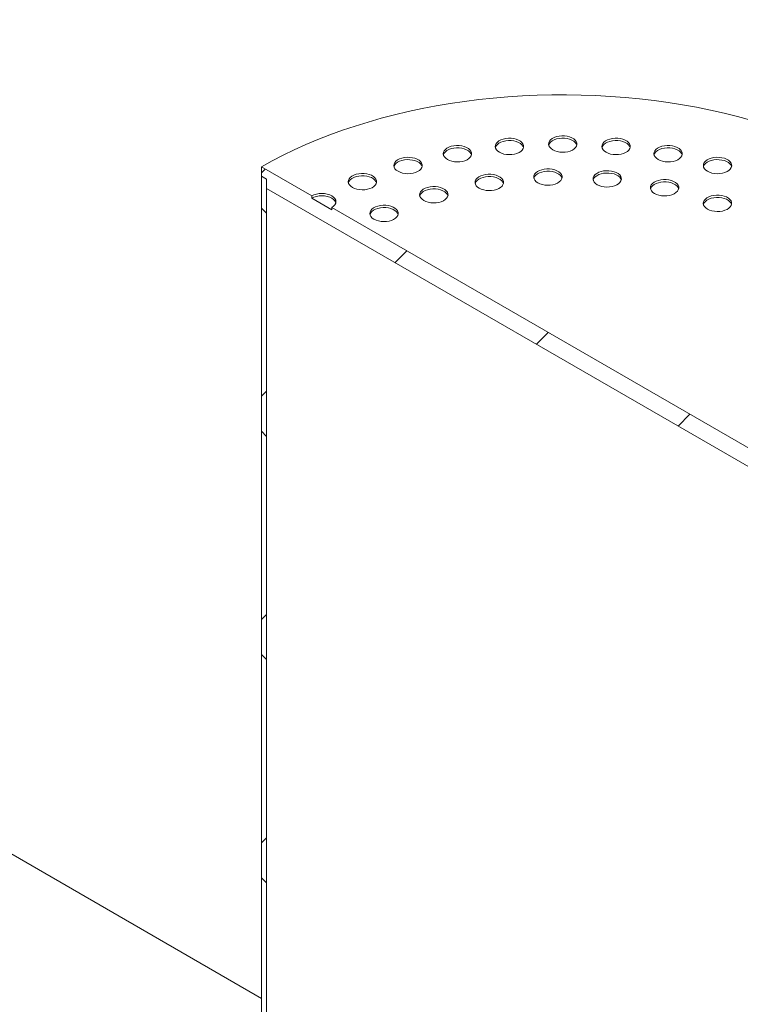
# Model space of a CAD drawing. Units: millimetres. Extents: x 8 to 412, y 5 to 290.
# Drawn here: x 366 to 380, y 197 to 217 of the extents above; entities that cross this region are included whole.
import ezdxf

# ---------------------------------------------------------------- set-up
doc = ezdxf.new("R2010")
doc.units = ezdxf.units.MM

msp = doc.modelspace()

# ---------------------------------------------------------------- hatches: boundary and pattern name
at = {"linetype": 'Continuous', "lineweight": 0}
h = msp.add_hatch(dxfattribs=at)
h.set_pattern_fill('ANSI31', style=0)
edge = h.paths.add_edge_path(flags=0)
edge.add_line((259.169415, 248.98587), (259.113309, 249.018259))
edge.add_arc((281.998863, 221.902187), 36.571429, 130.1638581, 188.8366879)
edge.add_arc((264.360315, 219.160029), 7.028571, 188.8366879, 270)
edge.add_line((264.360315, 213.420913), (386.308499, 143.021725))
edge.add_arc((386.308499, 148.760841), 7.028571, 270, 307.3557921)
edge.add_arc((368.669951, 171.868032), 36.571429, 307.3557921, 356.7507089)
edge.add_line((392.245483, 170.529609), (392.134636, 170.5936))
edge.add_arc((368.669951, 171.868032), 36.428571, 307.3557921, 356.8911615, ccw=False)
edge.add_arc((386.308499, 148.760841), 6.885714, 270, 307.3557921, ccw=False)
edge.add_line((386.308499, 143.138374), (286.544549, 200.730876))
edge.add_line((286.544549, 200.730876), (286.544549, 232.692617))
edge.add_line((286.544549, 232.692617), (286.443534, 232.750932))
edge.add_line((286.443534, 232.750932), (286.443534, 200.789191))
edge.add_line((286.443534, 200.789191), (264.360315, 213.537562))
edge.add_arc((264.360315, 219.160029), 6.885714, 188.8366879, 270, ccw=False)
edge.add_arc((281.998863, 221.902187), 36.428571, 130.0934345, 188.8366879, ccw=False)
edge.add_arc((259.169415, 247.586085), 1.714286, 87.5930077, 90)
h = msp.add_hatch(dxfattribs=at)
h.set_pattern_fill('ANSI31', style=0)
edge = h.paths.add_edge_path(flags=0)
edge.add_line((279.574497, 243.948561), (279.574497, 243.248669))
edge.add_line((279.574497, 243.248669), (279.53409, 243.271995))
edge.add_arc((279.53409, 243.085357), 0.228571, 90, 150.0026883)
edge.add_line((279.372466, 243.178661), (279.372466, 241.965514))
edge.add_line((279.372466, 241.965514), (370.791271, 189.190561))
edge.add_line((370.791271, 189.190561), (370.791271, 190.403708))
edge.add_arc((370.629647, 190.497012), 0.228571, 330.0026883, 450)
edge.add_line((370.629647, 190.683649), (370.589241, 190.706975))
edge.add_line((370.589241, 190.706975), (370.589241, 191.406868))
edge.add_line((370.589241, 191.406868), (370.629647, 191.383542))
edge.add_arc((370.629647, 191.57018), 0.228571, 270, 330.0026883)
edge.add_line((370.791271, 191.476876), (370.791271, 191.640184))
edge.add_line((370.791271, 191.640184), (370.690256, 191.698499))
edge.add_line((370.690256, 191.698499), (370.690256, 191.535191))
edge.add_arc((370.629647, 191.57018), 0.085714, 270, 330.0026883, ccw=False)
edge.add_line((370.629647, 191.50019), (370.548835, 191.546842))
edge.add_arc((370.548835, 191.476853), 0.085714, 90, 150.0026883)
edge.add_line((370.488226, 191.511842), (370.488226, 190.718631))
edge.add_arc((370.548835, 190.683642), 0.085714, 150.0026883, 270)
edge.add_line((370.548835, 190.613653), (370.629647, 190.567001))
edge.add_arc((370.629647, 190.497012), 0.085714, -29.9973117, 90, ccw=False)
edge.add_line((370.690256, 190.462023), (370.690256, 189.365525))
edge.add_line((370.690256, 189.365525), (279.473481, 242.023848))
edge.add_line((279.473481, 242.023848), (279.473481, 243.120346))
edge.add_arc((279.53409, 243.085357), 0.085714, 90, 150.0026883, ccw=False)
edge.add_line((279.53409, 243.155346), (279.614903, 243.108694))
edge.add_arc((279.614903, 243.178683), 0.085714, 270, 330.0026883)
edge.add_line((279.675512, 243.143695), (279.675512, 243.936906))
edge.add_arc((279.614903, 243.971895), 0.085714, 330.0026883, 450)
edge.add_line((279.614903, 244.041884), (279.53409, 244.088536))
edge.add_arc((279.53409, 244.158525), 0.085714, 150.0026883, 270, ccw=False)
edge.add_line((279.473481, 244.193514), (279.473481, 244.356822))
edge.add_line((279.473481, 244.356822), (279.372466, 244.415137))
edge.add_line((279.372466, 244.415137), (279.372466, 244.251829))
edge.add_arc((279.53409, 244.158525), 0.228571, 150.0026883, 270)
edge.add_line((279.53409, 243.971887), (279.574497, 243.948561))
h = msp.add_hatch(dxfattribs=at)
h.set_pattern_fill('ANSI31', style=0)
h.paths.add_polyline_path([(382.812087, 206.630668), (382.913102, 206.572353), (382.913102, 206.758991), (381.902949, 207.34214), (381.902949, 207.29548), (381.498888, 207.52874), (381.498888, 207.575399), (372.205485, 212.940367), (372.205485, 212.893707), (371.801424, 213.126967), (371.801424, 213.173626), (370.791271, 213.756775), (370.791271, 213.570137), (370.892287, 213.511822), (370.892287, 213.325184), (382.812087, 206.44403)], flags=0)
h = msp.add_hatch(dxfattribs=at)
h.set_pattern_fill('ANSI37', angle=90, style=0)
h.paths.add_polyline_path([(370.892287, 213.511822), (370.791271, 213.570137), (370.791271, 190.2404), (370.892287, 190.182085)], flags=0)

# ---------------------------------------------------------------- linework, layer by layer
at = {"color": 7, "linetype": 'Continuous', "lineweight": 15}
for p, q in [((370.791271, 197.03586), (280.209304, 249.327717)), ((370.791271, 213.756775), (371.801424, 213.173626)), ((370.791271, 213.570137), (370.791271, 213.756775)), ((370.892287, 213.511822), (370.791271, 213.570137)), ((370.791271, 213.570137), (370.791271, 190.2404)), ((370.892287, 213.325184), (370.892287, 213.511822)), ((370.892287, 213.511822), (370.892287, 190.182085)), ((382.812087, 206.44403), (370.892287, 213.325184)), ((371.801424, 213.126967), (371.801424, 213.173626)), ((371.801424, 213.126967), (372.205485, 212.893707)), ((372.205485, 212.940367), (381.498888, 207.575399)), ((372.205485, 212.940367), (372.205485, 212.893707))]:
    msp.add_line(p, q, dxfattribs=at)
at = {"color": 7, "linetype": 'Continuous', "lineweight": 15, "flags": 128}
for points in [[(380.637703, 214.697344), (380.370011, 214.770128), (380.098127, 214.837535), (379.822374, 214.899484), (379.543082, 214.955901), (379.260584, 215.00672), (378.975215, 215.051879), (378.687316, 215.091326), (378.39723, 215.125012), (378.105303, 215.152898), (377.811882, 215.17495), (377.517318, 215.191143), (377.221961, 215.201457), (376.926164, 215.205879), (376.630278, 215.204405), (376.334657, 215.197036), (376.039652, 215.183781), (375.745616, 215.164655), (375.452899, 215.139682), (375.161849, 215.108891), (374.872813, 215.07232), (374.586137, 215.03001), (374.30216, 214.982014), (374.021223, 214.928388), (373.74366, 214.869196), (373.469801, 214.804509), (373.199973, 214.734403), (372.934497, 214.658963), (372.67369, 214.578277), (372.417863, 214.492443), (372.16732, 214.401563), (371.92236, 214.305744), (371.683275, 214.205102), (371.45035, 214.099755), (371.223862, 213.989831), (371.004082, 213.875458), (370.791271, 213.756775)], [(375.577463, 214.051061), (375.619348, 214.031097), (375.667022, 214.016069), (375.71876, 214.006521), (375.772694, 214.002799), (375.826873, 214.005036), (375.87934, 214.013151), (375.928198, 214.026853), (375.971682, 214.045644), (376.008219, 214.068847), (376.03649, 214.095622), (376.055472, 214.125002), (376.064479, 214.155925), (376.063187, 214.187273), (376.051641, 214.217913), (376.030259, 214.246738), (375.999813, 214.272706), (375.961405, 214.294879), (375.916421, 214.312455), (375.866489, 214.324799), (375.813413, 214.331464), (375.759111, 214.33221), (375.705545, 214.32701), (375.654652, 214.316052), (375.608271, 214.299732), (375.568078, 214.278639), (375.535527, 214.253537), (375.511793, 214.225332), (375.497735, 214.195043), (375.49386, 214.163766), (375.500308, 214.132631), (375.516847, 214.102763), (375.542879, 214.075241), (375.577463, 214.051061)], [(376.062335, 214.144361), (376.051641, 214.171253), (376.030259, 214.200079), (375.999813, 214.226047), (375.961405, 214.24822), (375.916421, 214.265795), (375.866489, 214.278139), (375.813413, 214.284805), (375.759111, 214.285551), (375.705545, 214.280351), (375.654652, 214.269393), (375.608271, 214.253072), (375.568078, 214.23198), (375.535527, 214.206877), (375.511793, 214.178672), (375.497735, 214.148384), (375.496651, 214.144361)], [(376.650156, 214.099798), (376.692042, 214.079833), (376.739715, 214.064805), (376.791454, 214.055257), (376.845387, 214.051535), (376.899567, 214.053772), (376.952034, 214.061888), (377.000892, 214.075589), (377.044375, 214.09438), (377.080913, 214.117583), (377.109183, 214.144358), (377.128165, 214.173738), (377.137173, 214.204661), (377.13588, 214.236009), (377.124334, 214.266649), (377.102952, 214.295474), (377.072507, 214.321443), (377.034098, 214.343615), (376.989115, 214.361191), (376.939183, 214.373535), (376.886106, 214.3802), (376.831804, 214.380947), (376.778238, 214.375747), (376.727345, 214.364788), (376.680964, 214.348468), (376.640772, 214.327376), (376.608221, 214.302273), (376.584487, 214.274068), (376.570428, 214.243779), (376.566553, 214.212502), (376.573002, 214.181367), (376.589541, 214.151499), (376.615573, 214.123978), (376.650156, 214.099798)], [(377.135028, 214.193098), (377.124334, 214.21999), (377.102952, 214.248815), (377.072507, 214.274783), (377.034098, 214.296956), (376.989115, 214.314532), (376.939183, 214.326875), (376.886106, 214.333541), (376.831804, 214.334287), (376.778238, 214.329087), (376.727345, 214.318129), (376.680964, 214.301809), (376.640772, 214.280716), (376.608221, 214.255614), (376.584487, 214.227408), (376.570428, 214.19712), (376.569345, 214.193098)], [(377.72285, 214.051061), (377.764735, 214.031097), (377.812409, 214.016069), (377.864147, 214.006521), (377.918081, 214.002799), (377.97226, 214.005036), (378.024727, 214.013151), (378.073585, 214.026853), (378.117069, 214.045644), (378.153606, 214.068847), (378.181877, 214.095622), (378.200859, 214.125002), (378.209866, 214.155925), (378.208574, 214.187273), (378.197028, 214.217913), (378.175646, 214.246738), (378.1452, 214.272706), (378.106792, 214.294879), (378.061808, 214.312455), (378.011876, 214.324799), (377.9588, 214.331464), (377.904497, 214.33221), (377.850932, 214.32701), (377.800039, 214.316052), (377.753658, 214.299732), (377.713465, 214.278639), (377.680914, 214.253537), (377.65718, 214.225332), (377.643122, 214.195043), (377.639247, 214.163766), (377.645695, 214.132631), (377.662234, 214.102763), (377.688266, 214.075241), (377.72285, 214.051061)], [(378.207722, 214.144361), (378.197028, 214.171253), (378.175646, 214.200079), (378.1452, 214.226047), (378.106792, 214.24822), (378.061808, 214.265795), (378.011876, 214.278139), (377.9588, 214.284805), (377.904497, 214.285551), (377.850932, 214.280351), (377.800039, 214.269393), (377.753658, 214.253072), (377.713465, 214.23198), (377.680914, 214.206877), (377.65718, 214.178672), (377.643122, 214.148384), (377.642038, 214.144361)], [(374.531182, 213.906053), (374.573068, 213.886088), (374.620741, 213.87106), (374.67248, 213.861513), (374.726414, 213.85779), (374.780593, 213.860027), (374.83306, 213.868143), (374.881918, 213.881844), (374.925402, 213.900635), (374.961939, 213.923838), (374.99021, 213.950613), (375.009192, 213.979993), (375.018199, 214.010916), (375.016907, 214.042264), (375.005361, 214.072904), (374.983978, 214.101729), (374.953533, 214.127698), (374.915124, 214.14987), (374.870141, 214.167446), (374.820209, 214.17979), (374.767133, 214.186455), (374.71283, 214.187202), (374.659265, 214.182002), (374.608372, 214.171044), (374.561991, 214.154723), (374.521798, 214.133631), (374.489247, 214.108528), (374.465513, 214.080323), (374.451455, 214.050034), (374.44758, 214.018757), (374.454028, 213.987622), (374.470567, 213.957754), (374.496599, 213.930233), (374.531182, 213.906053)], [(375.016055, 213.999353), (375.005361, 214.026245), (374.983978, 214.05507), (374.953533, 214.081038), (374.915124, 214.103211), (374.870141, 214.120787), (374.820209, 214.13313), (374.767133, 214.139796), (374.71283, 214.140542), (374.659265, 214.135342), (374.608372, 214.124384), (374.561991, 214.108064), (374.521798, 214.086971), (374.489247, 214.061869), (374.465513, 214.033663), (374.451455, 214.003375), (374.450371, 213.999353)], [(378.76913, 213.906053), (378.811015, 213.886088), (378.858689, 213.87106), (378.910427, 213.861513), (378.964361, 213.85779), (379.01854, 213.860027), (379.071007, 213.868143), (379.119865, 213.881844), (379.163349, 213.900635), (379.199886, 213.923838), (379.228157, 213.950613), (379.247139, 213.979993), (379.256147, 214.010916), (379.254854, 214.042264), (379.243308, 214.072904), (379.221926, 214.101729), (379.19148, 214.127698), (379.153072, 214.14987), (379.108089, 214.167446), (379.058156, 214.17979), (379.00508, 214.186455), (378.950778, 214.187202), (378.897212, 214.182002), (378.846319, 214.171044), (378.799938, 214.154723), (378.759746, 214.133631), (378.727194, 214.108528), (378.70346, 214.080323), (378.689402, 214.050034), (378.685527, 214.018757), (378.691975, 213.987622), (378.708515, 213.957754), (378.734546, 213.930233), (378.76913, 213.906053)], [(379.254002, 213.999353), (379.243308, 214.026245), (379.221926, 214.05507), (379.19148, 214.081038), (379.153072, 214.103211), (379.108089, 214.120787), (379.058156, 214.13313), (379.00508, 214.139796), (378.950778, 214.140542), (378.897212, 214.135342), (378.846319, 214.124384), (378.799938, 214.108064), (378.759746, 214.086971), (378.727194, 214.061869), (378.70346, 214.033663), (378.689402, 214.003375), (378.688319, 213.999353)], [(373.537078, 213.668342), (373.578964, 213.648378), (373.626637, 213.63335), (373.678376, 213.623802), (373.73231, 213.620079), (373.786489, 213.622316), (373.838956, 213.630432), (373.887814, 213.644133), (373.931298, 213.662925), (373.967835, 213.686127), (373.996106, 213.712903), (374.015088, 213.742282), (374.024095, 213.773205), (374.022803, 213.804553), (374.011257, 213.835194), (373.989874, 213.864019), (373.959429, 213.889987), (373.92102, 213.91216), (373.876037, 213.929736), (373.826105, 213.942079), (373.773029, 213.948745), (373.718726, 213.949491), (373.665161, 213.944291), (373.614268, 213.933333), (373.567887, 213.917013), (373.527694, 213.89592), (373.495143, 213.870818), (373.471409, 213.842612), (373.457351, 213.812324), (373.453476, 213.781047), (373.459924, 213.749912), (373.476463, 213.720044), (373.502495, 213.692522), (373.537078, 213.668342)], [(374.021951, 213.761642), (374.011257, 213.788534), (373.989874, 213.817359), (373.959429, 213.843328), (373.92102, 213.8655), (373.876037, 213.883076), (373.826105, 213.89542), (373.773029, 213.902085), (373.718726, 213.902832), (373.665161, 213.897632), (373.614268, 213.886673), (373.567887, 213.870353), (373.527694, 213.849261), (373.495143, 213.824158), (373.471409, 213.795953), (373.457351, 213.765664), (373.456267, 213.761642)], [(379.763234, 213.668342), (379.805119, 213.648378), (379.852793, 213.63335), (379.904531, 213.623802), (379.958465, 213.620079), (380.012644, 213.622316), (380.065111, 213.630432), (380.113969, 213.644133), (380.157453, 213.662925), (380.19399, 213.686127), (380.222261, 213.712903), (380.241243, 213.742282), (380.250251, 213.773205), (380.248958, 213.804553), (380.237412, 213.835194), (380.21603, 213.864019), (380.185584, 213.889987), (380.147176, 213.91216), (380.102193, 213.929736), (380.05226, 213.942079), (379.999184, 213.948745), (379.944882, 213.949491), (379.891316, 213.944291), (379.840423, 213.933333), (379.794042, 213.917013), (379.75385, 213.89592), (379.721298, 213.870818), (379.697564, 213.842612), (379.683506, 213.812324), (379.679631, 213.781047), (379.68608, 213.749912), (379.702619, 213.720044), (379.72865, 213.692522), (379.763234, 213.668342)], [(380.248106, 213.761642), (380.237412, 213.788534), (380.21603, 213.817359), (380.185584, 213.843328), (380.147176, 213.8655), (380.102193, 213.883076), (380.05226, 213.89542), (379.999184, 213.902085), (379.944882, 213.902832), (379.891316, 213.897632), (379.840423, 213.886673), (379.794042, 213.870353), (379.75385, 213.849261), (379.721298, 213.824158), (379.697564, 213.795953), (379.683506, 213.765664), (379.682423, 213.761642)], [(376.351094, 213.435519), (376.392979, 213.415555), (376.440653, 213.400527), (376.492391, 213.390979), (376.546325, 213.387257), (376.600504, 213.389494), (376.652971, 213.397609), (376.701829, 213.411311), (376.745313, 213.430102), (376.78185, 213.453305), (376.810121, 213.48008), (376.829103, 213.50946), (376.83811, 213.540383), (376.836818, 213.571731), (376.825272, 213.602371), (376.803889, 213.631196), (376.773444, 213.657164), (376.735035, 213.679337), (376.690052, 213.696913), (376.64012, 213.709257), (376.587044, 213.715922), (376.532741, 213.716668), (376.479176, 213.711468), (376.428283, 213.70051), (376.381902, 213.68419), (376.341709, 213.663097), (376.309158, 213.637995), (376.285424, 213.60979), (376.271366, 213.579501), (376.267491, 213.548224), (376.273939, 213.517089), (376.290478, 213.487221), (376.31651, 213.459699), (376.351094, 213.435519)], [(376.835966, 213.528819), (376.825272, 213.555711), (376.803889, 213.584537), (376.773444, 213.610505), (376.735035, 213.632678), (376.690052, 213.650253), (376.64012, 213.662597), (376.587044, 213.669263), (376.532741, 213.670009), (376.479176, 213.664809), (376.428283, 213.653851), (376.381902, 213.63753), (376.341709, 213.616438), (376.309158, 213.591335), (376.285424, 213.56313), (376.271366, 213.532842), (376.270282, 213.528819)], [(377.544067, 213.399427), (377.585953, 213.379462), (377.633626, 213.364434), (377.685365, 213.354887), (377.739299, 213.351164), (377.793478, 213.353401), (377.845945, 213.361517), (377.894803, 213.375218), (377.938287, 213.394009), (377.974824, 213.417212), (378.003095, 213.443987), (378.022077, 213.473367), (378.031084, 213.50429), (378.029792, 213.535638), (378.018245, 213.566278), (377.996863, 213.595104), (377.966418, 213.621072), (377.928009, 213.643244), (377.883026, 213.66082), (377.833094, 213.673164), (377.780018, 213.679829), (377.725715, 213.680576), (377.67215, 213.675376), (377.621257, 213.664418), (377.574876, 213.648097), (377.534683, 213.627005), (377.502132, 213.601902), (377.478398, 213.573697), (377.464339, 213.543408), (377.460464, 213.512131), (377.466913, 213.480996), (377.483452, 213.451128), (377.509484, 213.423607), (377.544067, 213.399427)], [(372.619629, 213.343783), (372.661514, 213.323818), (372.709188, 213.308791), (372.760926, 213.299243), (372.81486, 213.29552), (372.869039, 213.297757), (372.921506, 213.305873), (372.970364, 213.319574), (373.013848, 213.338366), (373.050385, 213.361568), (373.078656, 213.388343), (373.097638, 213.417723), (373.106646, 213.448646), (373.105353, 213.479994), (373.093807, 213.510635), (373.072425, 213.53946), (373.041979, 213.565428), (373.003571, 213.587601), (372.958587, 213.605177), (372.908655, 213.61752), (372.855579, 213.624186), (372.801277, 213.624932), (372.747711, 213.619732), (372.696818, 213.608774), (372.650437, 213.592453), (372.610245, 213.571361), (372.577693, 213.546258), (372.553959, 213.518053), (372.539901, 213.487765), (372.536026, 213.456488), (372.542474, 213.425352), (372.559013, 213.395484), (372.585045, 213.367963), (372.619629, 213.343783)], [(373.104501, 213.437083), (373.093807, 213.463975), (373.072425, 213.4928), (373.041979, 213.518769), (373.003571, 213.540941), (372.958587, 213.558517), (372.908655, 213.570861), (372.855579, 213.577526), (372.801277, 213.578272), (372.747711, 213.573072), (372.696818, 213.562114), (372.650437, 213.545794), (372.610245, 213.524701), (372.577693, 213.499599), (372.553959, 213.471394), (372.539901, 213.441105), (372.538817, 213.437083)], [(375.17119, 213.327637), (375.213076, 213.307672), (375.260749, 213.292644), (375.312488, 213.283097), (375.366421, 213.279374), (375.420601, 213.281611), (375.473068, 213.289727), (375.521926, 213.303428), (375.565409, 213.32222), (375.601947, 213.345422), (375.630217, 213.372197), (375.649199, 213.401577), (375.658207, 213.4325), (375.656914, 213.463848), (375.645368, 213.494488), (375.623986, 213.523314), (375.593541, 213.549282), (375.555132, 213.571455), (375.510149, 213.58903), (375.460217, 213.601374), (375.40714, 213.608039), (375.352838, 213.608786), (375.299272, 213.603586), (375.248379, 213.592628), (375.201998, 213.576307), (375.161806, 213.555215), (375.129255, 213.530112), (375.105521, 213.501907), (375.091462, 213.471618), (375.087587, 213.440341), (375.094036, 213.409206), (375.110575, 213.379338), (375.136607, 213.351817), (375.17119, 213.327637)], [(375.656062, 213.420937), (375.645368, 213.447829), (375.623986, 213.476654), (375.593541, 213.502622), (375.555132, 213.524795), (375.510149, 213.542371), (375.460217, 213.554715), (375.40714, 213.56138), (375.352838, 213.562126), (375.299272, 213.556926), (375.248379, 213.545968), (375.201998, 213.529648), (375.161806, 213.508555), (375.129255, 213.483453), (375.105521, 213.455248), (375.091462, 213.424959), (375.090379, 213.420937)], [(378.02894, 213.492727), (378.018245, 213.519619), (377.996863, 213.548444), (377.966418, 213.574412), (377.928009, 213.596585), (377.883026, 213.614161), (377.833094, 213.626504), (377.780018, 213.63317), (377.725715, 213.633916), (377.67215, 213.628716), (377.621257, 213.617758), (377.574876, 213.601438), (377.534683, 213.580345), (377.502132, 213.555243), (377.478398, 213.527037), (377.464339, 213.496749), (377.463256, 213.492727)], [(378.697973, 213.220936), (378.739858, 213.200972), (378.787532, 213.185944), (378.839271, 213.176396), (378.893204, 213.172673), (378.947383, 213.17491), (378.99985, 213.183026), (379.048709, 213.196727), (379.092192, 213.215519), (379.12873, 213.238722), (379.157, 213.265497), (379.175982, 213.294877), (379.18499, 213.325799), (379.183697, 213.357147), (379.172151, 213.387788), (379.150769, 213.416613), (379.120323, 213.442581), (379.081915, 213.464754), (379.036932, 213.48233), (378.987, 213.494673), (378.933923, 213.501339), (378.879621, 213.502085), (378.826055, 213.496885), (378.775162, 213.485927), (378.728781, 213.469607), (378.688589, 213.448514), (378.656037, 213.423412), (378.632304, 213.395206), (378.618245, 213.364918), (378.61437, 213.333641), (378.620819, 213.302506), (378.637358, 213.272638), (378.663389, 213.245116), (378.697973, 213.220936)], [(379.182845, 213.314236), (379.172151, 213.341128), (379.150769, 213.369954), (379.120323, 213.395922), (379.081915, 213.418095), (379.036932, 213.43567), (378.987, 213.448014), (378.933923, 213.454679), (378.879621, 213.455426), (378.826055, 213.450226), (378.775162, 213.439268), (378.728781, 213.422947), (378.688589, 213.401855), (378.656037, 213.376752), (378.632304, 213.348547), (378.618245, 213.318258), (378.617162, 213.314236)], [(374.055925, 213.080494), (374.09781, 213.060529), (374.145484, 213.045502), (374.197222, 213.035954), (374.251156, 213.032231), (374.305335, 213.034468), (374.357802, 213.042584), (374.40666, 213.056285), (374.450144, 213.075077), (374.486681, 213.098279), (374.514952, 213.125054), (374.533934, 213.154434), (374.542942, 213.185357), (374.541649, 213.216705), (374.530103, 213.247346), (374.508721, 213.276171), (374.478275, 213.302139), (374.439867, 213.324312), (374.394883, 213.341888), (374.344951, 213.354231), (374.291875, 213.360897), (374.237573, 213.361643), (374.184007, 213.356443), (374.133114, 213.345485), (374.086733, 213.329165), (374.046541, 213.308072), (374.013989, 213.282969), (373.990255, 213.254764), (373.976197, 213.224476), (373.972322, 213.193199), (373.97877, 213.162063), (373.995309, 213.132195), (374.021341, 213.104674), (374.055925, 213.080494)], [(374.540797, 213.173794), (374.530103, 213.200686), (374.508721, 213.229511), (374.478275, 213.25548), (374.439867, 213.277652), (374.394883, 213.295228), (374.344951, 213.307572), (374.291875, 213.314237), (374.237573, 213.314983), (374.184007, 213.309783), (374.133114, 213.298825), (374.086733, 213.282505), (374.046541, 213.261412), (374.013989, 213.23631), (373.990255, 213.208105), (373.976197, 213.177816), (373.975113, 213.173794)], [(372.205485, 212.940367), (372.241017, 212.965361), (372.26742, 212.993877), (372.283679, 213.024819), (372.289169, 213.056997), (372.283679, 213.089175), (372.26742, 213.120116), (372.241017, 213.148632), (372.205485, 213.173626), (372.162189, 213.194139), (372.112793, 213.209381), (372.059195, 213.218767), (372.003454, 213.221936), (371.947714, 213.218767), (371.894116, 213.209381), (371.84472, 213.194139), (371.801424, 213.173626)], [(372.286296, 213.033667), (372.283679, 213.042515), (372.26742, 213.073457), (372.241017, 213.101973), (372.205485, 213.126967), (372.162189, 213.147479), (372.112793, 213.162721), (372.059195, 213.172107), (372.003454, 213.175277), (371.947714, 213.172107), (371.894116, 213.162721), (371.84472, 213.147479), (371.801424, 213.126967)], [(379.762379, 212.907849), (379.804265, 212.887884), (379.851938, 212.872856), (379.903677, 212.863309), (379.95761, 212.859586), (380.01179, 212.861823), (380.064257, 212.869939), (380.113115, 212.88364), (380.156598, 212.902432), (380.193136, 212.925634), (380.221406, 212.952409), (380.240388, 212.981789), (380.249396, 213.012712), (380.248103, 213.04406), (380.236557, 213.0747), (380.215175, 213.103526), (380.18473, 213.129494), (380.146321, 213.151667), (380.101338, 213.169242), (380.051406, 213.181586), (379.998329, 213.188251), (379.944027, 213.188998), (379.890461, 213.183798), (379.839568, 213.17284), (379.793187, 213.156519), (379.752995, 213.135427), (379.720444, 213.110324), (379.69671, 213.082119), (379.682651, 213.051831), (379.678776, 213.020553), (379.685225, 212.989418), (379.701764, 212.95955), (379.727796, 212.932029), (379.762379, 212.907849)], [(380.247251, 213.001149), (380.236557, 213.028041), (380.215175, 213.056866), (380.18473, 213.082834), (380.146321, 213.105007), (380.101338, 213.122583), (380.051406, 213.134927), (379.998329, 213.141592), (379.944027, 213.142338), (379.890461, 213.137138), (379.839568, 213.12618), (379.793187, 213.10986), (379.752995, 213.088767), (379.720444, 213.063665), (379.69671, 213.03546), (379.682651, 213.005171), (379.681568, 213.001149)], [(373.05404, 212.704892), (373.095925, 212.684928), (373.143599, 212.6699), (373.195337, 212.660352), (373.249271, 212.656629), (373.30345, 212.658866), (373.355917, 212.666982), (373.404775, 212.680683), (373.448259, 212.699475), (373.484796, 212.722678), (373.513067, 212.749453), (373.532049, 212.778833), (373.541056, 212.809755), (373.539764, 212.841103), (373.528218, 212.871744), (373.506836, 212.900569), (373.47639, 212.926537), (373.437982, 212.94871), (373.392998, 212.966286), (373.343066, 212.97863), (373.28999, 212.985295), (373.235687, 212.986041), (373.182122, 212.980841), (373.131229, 212.969883), (373.084848, 212.953563), (373.044655, 212.93247), (373.012104, 212.907368), (372.98837, 212.879162), (372.974312, 212.848874), (372.970437, 212.817597), (372.976885, 212.786462), (372.993424, 212.756594), (373.019456, 212.729072), (373.05404, 212.704892)], [(373.538912, 212.798192), (373.528218, 212.825084), (373.506836, 212.85391), (373.47639, 212.879878), (373.437982, 212.902051), (373.392998, 212.919626), (373.343066, 212.93197), (373.28999, 212.938635), (373.235687, 212.939382), (373.182122, 212.934182), (373.131229, 212.923224), (373.084848, 212.906903), (373.044655, 212.885811), (373.012104, 212.860708), (372.98837, 212.832503), (372.974312, 212.802214), (372.973228, 212.798192)]]:
    msp.add_lwpolyline(points, dxfattribs=at)

doc.saveas('drawing.dxf')
